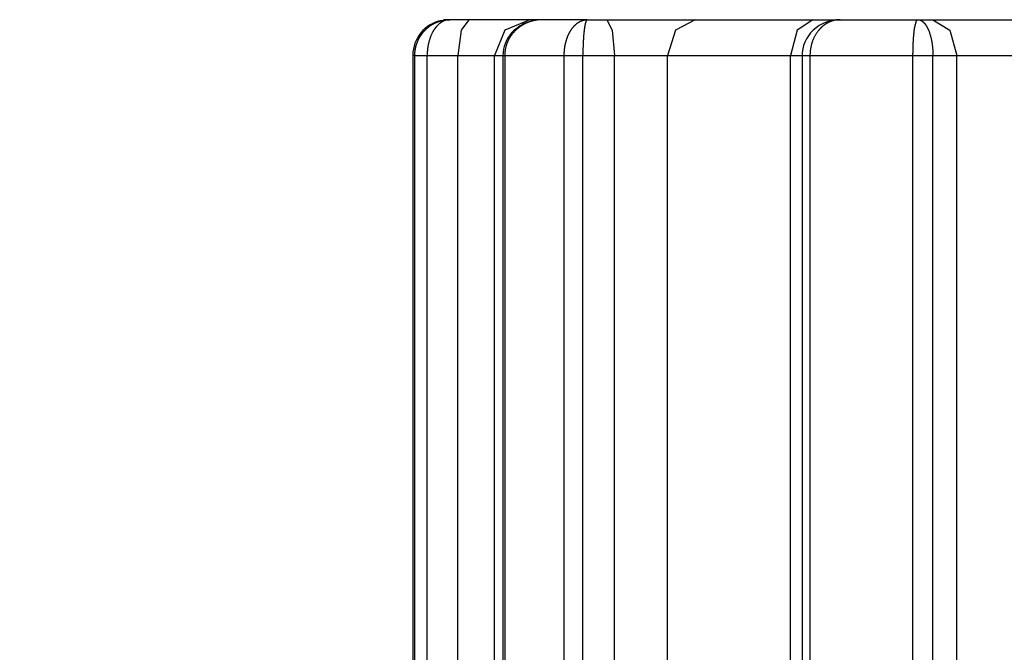
# Model space of a CAD drawing. Units: millimetres. Extents: x -331 to -195, y 257 to 371.
# Drawn here: x -285 to -283, y 345 to 346 of the extents above; entities that cross this region are included whole.
import ezdxf

# ---------------------------------------------------------------- set-up
doc = ezdxf.new("R2010")
doc.units = ezdxf.units.MM
doc.layers.add('GAIKEI', color=7, linetype='Continuous')
doc.layers.add('SUNPO', color=3, linetype='Continuous')
doc.styles.get("Standard").update_dxf_attribs({"font": 'monotxt.shx', "bigfont": 'bigfont.shx'})
doc.dimstyles.get("Standard").update_dxf_attribs({"dimscale": 0, "dimtxt": 2.5, "dimasz": 2.5, "dimexe": 1.25, "dimexo": 0.625, "dimtad": 1, "dimdec": 8, "dimtxsty": 'Standard', "dimblk": 'OPEN30', "dimcen": 2.5, "dimadec": 8, "dimazin": 2, "dimtfac": 1, "dimtdec": 8, "dimtmove": 0, "dimatfit": 3, "dimldrblk": 'OPEN30', "dimfxl": 1, "dimfrac": 2, "dimarcsym": 0})

# ---------------------------------------------------------------- blocks, each defined once
blk = doc.blocks.new('_Open30')
at = {"color": 0, "linetype": 'ByBlock', "lineweight": -2}
for p, q in [((-1, 0.26795), (0, 0)), ((0, 0), (-1, -0.26795)), ((0, 0), (-1, 0))]:
    blk.add_line(p, q, dxfattribs=at)
blk = doc.blocks.new('*D3')
at = {"layer": 'Defpoints', "color": 0, "ltscale": 0.3}
for p in [(-289.9417, 349.5712), (-281.9947, 332.8088), (-269.0942, 332.8088)]:
    blk.add_point(p, dxfattribs=at)
at = {"layer": 'SUNPO', "color": 0, "lineweight": -2, "ltscale": 0.3}
for p, q in [((-289.3167, 349.5712), (-267.8442, 349.5712)), ((-269.0942, 347.0712), (-269.0942, 335.3088)), ((-281.3697, 332.8088), (-267.8442, 332.8088))]:
    blk.add_line(p, q, dxfattribs=at)
at = {"layer": 'SUNPO', "color": 0, "lineweight": -2, "ltscale": 0.3, "xscale": 2.5, "yscale": 2.5, "zscale": 2.5}
for p, rotation in [((-269.0942, 349.5712), 90), ((-269.0942, 332.8088), 270)]:
    blk.add_blockref('_Open30', p, dxfattribs=dict(at, rotation=rotation))
at = {"layer": 'SUNPO', "color": 0, "ltscale": 0.3, "insert": (-270.9692, 341.19), "char_height": 2.5, "attachment_point": 5, "rotation": 90}
blk.add_mtext('335.5', dxfattribs=at)

msp = doc.modelspace()

# ---------------------------------------------------------------- linework, layer by layer
at = {"layer": 'GAIKEI', "color": 1}
for points in [[(-284.25136231, 345.61042926, 0.3576131471), (-284.29157904, 345.56138699)], [(-284.24156979, 345.61139624, 0.0389032515), (-284.24932283, 345.61079269)]]:
    msp.add_lwpolyline(points, format="xyb", dxfattribs=at)
for points in [[(-284.28616053, 345.57768129), (-284.2859947, 345.57816478), (-284.28585687, 345.5785562), (-284.28571473, 345.57894816), (-284.28557044, 345.57933958), (-284.28542184, 345.57973154), (-284.28527108, 345.58011973), (-284.28511602, 345.58050792), (-284.28495665, 345.58089611), (-284.28479513, 345.58128376), (-284.28463146, 345.58166872), (-284.28446347, 345.58205314), (-284.28429118, 345.58243756), (-284.28411674, 345.58281875), (-284.28393799, 345.58319994), (-284.28375709, 345.58358114), (-284.28356972, 345.58395856), (-284.28338236, 345.58433598), (-284.28318853, 345.58471394), (-284.2829947, 345.58508759), (-284.28279657, 345.58546179), (-284.28259628, 345.58583598), (-284.28238738, 345.5862064), (-284.28218279, 345.58657682), (-284.28196743, 345.58694725), (-284.28175422, 345.58731067), (-284.28153886, 345.58767786), (-284.28131488, 345.58804129), (-284.28108875, 345.58840471), (-284.28086046, 345.58876436), (-284.28063003, 345.58912456), (-284.28039744, 345.58948044), (-284.28015838, 345.58983687), (-284.27991933, 345.59019006), (-284.27967167, 345.59054272), (-284.279424, 345.59089214), (-284.27917418, 345.59124157), (-284.27892005, 345.59158722), (-284.27866162, 345.59193288), (-284.27840103, 345.59227531), (-284.27814044, 345.59261773), (-284.27787124, 345.59295639), (-284.27759988, 345.59329505), (-284.27732853, 345.5936267), (-284.27705071, 345.59396213), (-284.27677074, 345.59429002), (-284.27648861, 345.59461791), (-284.27620218, 345.59494634), (-284.2759136, 345.59527099), (-284.27562501, 345.59559188), (-284.27532781, 345.59590954), (-284.27502846, 345.5962272), (-284.2746968, 345.59657663), (-284.27436083, 345.59692228), (-284.2740141, 345.59726794), (-284.27366521, 345.59761037), (-284.27330556, 345.59795602), (-284.2729459, 345.59829845), (-284.27257979, 345.59864087), (-284.27220506, 345.59897953), (-284.27182387, 345.59931819), (-284.27143837, 345.59965308), (-284.27104426, 345.5999885), (-284.27064584, 345.60032016), (-284.2702388, 345.60065182), (-284.26982961, 345.60098025), (-284.26940966, 345.60130813), (-284.26898755, 345.60162902), (-284.26855682, 345.60195368), (-284.26811964, 345.60227134), (-284.26767384, 345.602589), (-284.26722589, 345.60289966), (-284.26677147, 345.60320978), (-284.26630844, 345.60351344), (-284.2658368, 345.60382033), (-284.265363, 345.604117), (-284.26488059, 345.60441312), (-284.26439387, 345.60470601), (-284.26389854, 345.60499567), (-284.2633989, 345.6052778), (-284.26289064, 345.60555669), (-284.26237808, 345.60583182), (-284.26185691, 345.60610317), (-284.26132927, 345.60636807), (-284.26079302, 345.6066292), (-284.26025676, 345.60688332), (-284.25970974, 345.60713368), (-284.25916057, 345.60738081), (-284.25859848, 345.6076204), (-284.25803423, 345.60785353), (-284.25746352, 345.60808289), (-284.2568885, 345.60830148), (-284.25630272, 345.60852061), (-284.25571693, 345.60872844), (-284.25511607, 345.6089298), (-284.25451736, 345.6091274), (-284.25391004, 345.60931799), (-284.25329841, 345.60949782), (-284.25267386, 345.60967442), (-284.25205362, 345.60984025), (-284.25142261, 345.60999908), (-284.25078729, 345.61015037), (-284.25014551, 345.6102952), (-284.24949942, 345.61043303), (-284.24884688, 345.61056009), (-284.24819002, 345.61067962), (-284.24752671, 345.61079269), (-284.24685908, 345.61089498), (-284.24618285, 345.61098705), (-284.24550876, 345.61107158), (-284.24482391, 345.61114588), (-284.24414337, 345.61121264), (-284.24344775, 345.61126541), (-284.24275213, 345.61131171), (-284.24205435, 345.61135047), (-284.24135227, 345.61137524), (-284.24064373, 345.61138924), (-284.23993304, 345.61139624)], [(-284.24588995, 345.61051379), (-284.24619361, 345.61041849), (-284.24640467, 345.61035173), (-284.24661357, 345.6102812), (-284.24682032, 345.61021067), (-284.24703353, 345.61013637), (-284.24723812, 345.61005884), (-284.24744271, 345.60998131), (-284.24764731, 345.60990001), (-284.2478519, 345.60981871), (-284.24805219, 345.60973418), (-284.24825678, 345.60964965), (-284.24845492, 345.60956135), (-284.2486552, 345.60947305), (-284.24885334, 345.60938152), (-284.24905147, 345.60928946), (-284.2492496, 345.60919416), (-284.24944343, 345.60909886), (-284.24963941, 345.60900033), (-284.24983108, 345.60890127), (-284.25002491, 345.60879897), (-284.25021443, 345.60869667), (-284.2504061, 345.60859115), (-284.25059562, 345.60848508), (-284.25078298, 345.60837578), (-284.25097035, 345.60826649), (-284.25115771, 345.60815719), (-284.25134508, 345.60804413), (-284.25152814, 345.60793106), (-284.25171119, 345.60781476), (-284.25189425, 345.60769847), (-284.25207516, 345.6075784), (-284.25225391, 345.60745834), (-284.25243481, 345.60733828), (-284.25261571, 345.60721498), (-284.25279231, 345.60709115), (-284.25296675, 345.60696785), (-284.2531412, 345.60684079), (-284.2533178, 345.60671373), (-284.25349008, 345.60658343), (-284.25366237, 345.6064526), (-284.25383251, 345.60632231), (-284.25400049, 345.60618824), (-284.25417063, 345.60605418), (-284.25433646, 345.60592012), (-284.25450659, 345.60578228), (-284.25467242, 345.60564445), (-284.25483825, 345.60550716), (-284.25499977, 345.60536933), (-284.25516345, 345.60522827), (-284.25532497, 345.6050872), (-284.25548649, 345.60494237), (-284.25564586, 345.60479808), (-284.25580523, 345.60465325), (-284.25596029, 345.60450842), (-284.25611966, 345.60436412), (-284.25627472, 345.60421552), (-284.25642547, 345.60406746), (-284.25658053, 345.6039194), (-284.25673344, 345.60376757), (-284.25688419, 345.60361574), (-284.25703279, 345.60346391), (-284.25718355, 345.60331262), (-284.25733215, 345.60316079), (-284.25747644, 345.60300519), (-284.25762504, 345.60285013), (-284.25776933, 345.60269507), (-284.25791147, 345.60253624), (-284.25805576, 345.60238064), (-284.2581979, 345.60222181), (-284.25833789, 345.60206352), (-284.25848003, 345.60190469), (-284.25861786, 345.60174586), (-284.25875784, 345.60158703), (-284.25889137, 345.60142443), (-284.25902705, 345.60126237), (-284.25916057, 345.60110354), (-284.2592941, 345.60093771), (-284.25942762, 345.60077565), (-284.25955899, 345.60061305), (-284.25969036, 345.60044722), (-284.25981958, 345.60028516), (-284.25995095, 345.60011934), (-284.26007801, 345.59995351), (-284.26020508, 345.59978768), (-284.26032783, 345.59962131), (-284.26045059, 345.59945548), (-284.2605755, 345.59928642), (-284.26069826, 345.59912059), (-284.26081886, 345.598951), (-284.26093946, 345.59878517), (-284.26105791, 345.59861611), (-284.26117851, 345.59844651), (-284.26129481, 345.59827745), (-284.26141111, 345.59811162), (-284.2615274, 345.59793826), (-284.26164154, 345.5977692), (-284.26175353, 345.5975996), (-284.26186552, 345.59743054), (-284.26197536, 345.59726094), (-284.2620895, 345.59708811), (-284.26219718, 345.59691852), (-284.26230701, 345.59674946), (-284.26241254, 345.59657663), (-284.26252022, 345.59640703), (-284.26262575, 345.5962342), (-284.26299186, 345.59562742), (-284.26335152, 345.5950061), (-284.26370471, 345.59438155), (-284.26405145, 345.59374677), (-284.26438526, 345.59310445), (-284.26471476, 345.59245513), (-284.26503565, 345.59179882), (-284.26535008, 345.5911355), (-284.26565589, 345.59046519), (-284.26595525, 345.58978787), (-284.26624599, 345.58910302), (-284.26653027, 345.58841171), (-284.26680593, 345.58771663), (-284.26707513, 345.58701401), (-284.26733141, 345.5863087), (-284.26758339, 345.58559585), (-284.2678289, 345.58487977), (-284.2680658, 345.58415615), (-284.26829193, 345.5834293), (-284.26851375, 345.58269869), (-284.26872911, 345.58196484), (-284.26893371, 345.581224), (-284.26913184, 345.58048315), (-284.26932136, 345.57973854), (-284.26950226, 345.57899069), (-284.26967455, 345.57823531), (-284.26984038, 345.57748369), (-284.26999975, 345.57672508), (-284.2701505, 345.57596647), (-284.27029264, 345.57520462), (-284.27042617, 345.57444224), (-284.27055323, 345.57367663), (-284.27067383, 345.57291102), (-284.27078582, 345.57214163), (-284.2708892, 345.57137602), (-284.27098396, 345.57060341), (-284.27107225, 345.5698378), (-284.27115409, 345.56906465), (-284.27122516, 345.5682958), (-284.27129192, 345.56752265), (-284.27134792, 345.56675381), (-284.27139745, 345.56598443), (-284.27143837, 345.56521505), (-284.27147498, 345.56444621), (-284.27149867, 345.56368059), (-284.27152021, 345.56291121), (-284.27152667, 345.56214883), (-284.27153528, 345.56138322)], [(-284.2456186, 345.61053156), (-284.24923022, 345.6101186), (-284.25279231, 345.60942352), (-284.25571693, 345.60864391), (-284.25854679, 345.6075854), (-284.25879015, 345.60747234), (-284.25903566, 345.60735981)], [(-284.23993304, 345.61139624), (-284.24016563, 345.61139247), (-284.24040253, 345.61139247), (-284.24063512, 345.61138547), (-284.24086771, 345.61137524), (-284.24110245, 345.61136447), (-284.24133074, 345.61135047), (-284.24155902, 345.61133271), (-284.24179376, 345.61131171), (-284.24201774, 345.61129017), (-284.24224818, 345.61126541), (-284.24247431, 345.61123741), (-284.24270259, 345.61120941), (-284.24292657, 345.61117765), (-284.24337452, 345.61110658), (-284.24359635, 345.61106458), (-284.24381817, 345.61102582), (-284.24403999, 345.61098005), (-284.24425966, 345.61093375), (-284.24447718, 345.61088475), (-284.24469685, 345.61083522), (-284.24491221, 345.61078246), (-284.24513188, 345.61072592), (-284.24534509, 345.61066939), (-284.2455583, 345.61060909), (-284.24576935, 345.61054933), (-284.24588995, 345.61051379)], [(-284.04793334, 345.61139624), (-284.24156979, 345.61139624)], [(-284.21337026, 345.61139624), (-284.22420944, 345.59674946), (-284.2287019, 345.56138699)], [(-284.12818591, 345.61139624), (-284.16312196, 345.59674946), (-284.17759214, 345.56138699)], [(-284.12128355, 345.6102742), (-284.12364822, 345.60990001), (-284.12598706, 345.60940252), (-284.12902582, 345.60855938), (-284.1320172, 345.60752564), (-284.13453694, 345.6065129), (-284.13701145, 345.6053801), (-284.13901862, 345.60434959), (-284.14098703, 345.60323455), (-284.14250534, 345.60229988), (-284.14399349, 345.60131513), (-284.14505307, 345.60057052), (-284.14609327, 345.59979791), (-284.14673936, 345.59930042), (-284.14737683, 345.59879217), (-284.14922248, 345.59722918), (-284.1509863, 345.59558865), (-284.15233447, 345.59422272), (-284.15363095, 345.59281156), (-284.15518156, 345.59096267), (-284.15664602, 345.58903949), (-284.15829785, 345.58660159), (-284.15980538, 345.58407162), (-284.16138614, 345.58096287), (-284.16274508, 345.57774482), (-284.16401787, 345.57389899), (-284.16495038, 345.56996809), (-284.16558355, 345.56543741), (-284.16576445, 345.5608432)], [(-284.12130508, 345.61037273), (-284.12156998, 345.61031997), (-284.12196194, 345.61024244), (-284.1223539, 345.61015791), (-284.12274155, 345.61007284), (-284.12312705, 345.60998454), (-284.12351039, 345.60989301), (-284.12389589, 345.60980148), (-284.12427708, 345.60970618), (-284.12465397, 345.60960712), (-284.12503085, 345.60950859), (-284.12540558, 345.60940629), (-284.125776, 345.60930023), (-284.12614643, 345.60919093), (-284.12651685, 345.60908486), (-284.12688296, 345.60897234), (-284.12724693, 345.60885927), (-284.12761089, 345.60874298), (-284.12797054, 345.60862291), (-284.12832804, 345.60850285), (-284.12868339, 345.60837955), (-284.12904089, 345.60825572), (-284.12938978, 345.60812866), (-284.12973867, 345.60800159), (-284.13008755, 345.6078713), (-284.13043429, 345.60774046), (-284.13077671, 345.6076064), (-284.13111914, 345.60746911), (-284.13145726, 345.60733128), (-284.13179322, 345.60719021), (-284.13212703, 345.60704915), (-284.13245869, 345.60690809), (-284.13279035, 345.60676326), (-284.13311985, 345.6066152), (-284.1334429, 345.6064666), (-284.13376809, 345.60631854), (-284.13408898, 345.60616671), (-284.13440987, 345.60601541), (-284.13472861, 345.60585981), (-284.13504088, 345.60570475), (-284.13535316, 345.60554592), (-284.13566543, 345.60538709), (-284.1359734, 345.60522827), (-284.13628137, 345.60506621), (-284.13658288, 345.60490361), (-284.13688438, 345.60473778), (-284.13718374, 345.60457572), (-284.13748094, 345.60440612), (-284.13777598, 345.60424029), (-284.13806888, 345.60407123), (-284.13835962, 345.60390163), (-284.1386482, 345.60372881), (-284.13893463, 345.60355598), (-284.13921676, 345.60338315), (-284.13949888, 345.60320655), (-284.13978101, 345.60302996), (-284.14005667, 345.6028539), (-284.14033018, 345.6026773), (-284.14060369, 345.60249747), (-284.14087505, 345.60231711), (-284.14114209, 345.60213728), (-284.1414113, 345.60195368), (-284.14167189, 345.60177386), (-284.14193678, 345.60158703), (-284.14219522, 345.60140343), (-284.1424515, 345.60121984), (-284.14270562, 345.60103301), (-284.14295975, 345.60084618), (-284.14320957, 345.60065882), (-284.14346155, 345.60047199), (-284.14370706, 345.60028516), (-284.14395042, 345.60009457), (-284.14419378, 345.59990397), (-284.14443498, 345.59971338), (-284.14467188, 345.59952278), (-284.14490663, 345.59933219), (-284.14514137, 345.59913836), (-284.14537396, 345.59894777), (-284.14560225, 345.5987534), (-284.14582838, 345.59855958), (-284.14605451, 345.59836521), (-284.14627633, 345.59817138), (-284.146496, 345.59797756), (-284.14671782, 345.59777996), (-284.14693318, 345.5975856), (-284.14714855, 345.597388), (-284.1473596, 345.59719418), (-284.14757066, 345.59699658), (-284.14777956, 345.59679899), (-284.14798415, 345.59660462), (-284.14818875, 345.59640703), (-284.14839334, 345.59620944), (-284.14900066, 345.59559888), (-284.14960152, 345.5949781), (-284.15018515, 345.59435355), (-284.15076232, 345.59371823), (-284.15132226, 345.59307645), (-284.15187359, 345.59242337), (-284.15240554, 345.59176705), (-284.15293102, 345.59110051), (-284.15344358, 345.59042965), (-284.15394107, 345.58975234), (-284.15442779, 345.58906803), (-284.15489943, 345.58837994), (-284.15535815, 345.58768486), (-284.15580611, 345.58697901), (-284.15623683, 345.58627316), (-284.15666109, 345.58556031), (-284.15706597, 345.58484423), (-284.15746224, 345.58412116), (-284.15784343, 345.58339754), (-284.15821385, 345.58266692), (-284.15856705, 345.58193308), (-284.15890947, 345.58119223), (-284.15923683, 345.58045138), (-284.15955125, 345.57970677), (-284.15985491, 345.57895892), (-284.1601435, 345.57820731), (-284.16041916, 345.5774557), (-284.16067975, 345.57669708), (-284.16092957, 345.57593847), (-284.16116647, 345.57517609), (-284.16138829, 345.57441747), (-284.1616015, 345.57365186), (-284.16179748, 345.57288948), (-284.16198269, 345.57212064), (-284.16215498, 345.57135502), (-284.16231004, 345.57058564), (-284.16245434, 345.56982003), (-284.16258786, 345.56904742), (-284.16270846, 345.56828127), (-284.16281399, 345.56751242), (-284.1629066, 345.56674304), (-284.16298843, 345.56597366), (-284.16305735, 345.56520805), (-284.16311119, 345.56443921), (-284.16315642, 345.56367682), (-284.16318441, 345.56291121), (-284.1632038, 345.56214883), (-284.16321026, 345.56138699)], [(-284.1107588, 345.61139624), (-284.11119383, 345.61139247), (-284.11163101, 345.61138924), (-284.11206389, 345.61138224), (-284.11249031, 345.6113677), (-284.11292103, 345.6113537), (-284.11335176, 345.61133594), (-284.11377602, 345.61131494), (-284.11420244, 345.61128694), (-284.1146267, 345.61126218), (-284.11504881, 345.61123041), (-284.11546877, 345.61119487), (-284.11588657, 345.61115611), (-284.11630653, 345.61111734), (-284.11672218, 345.61107158), (-284.11713567, 345.61102582), (-284.11754486, 345.61097628), (-284.1179562, 345.61092352), (-284.11836539, 345.61086699), (-284.11877242, 345.61081045), (-284.11917731, 345.61074692), (-284.11958003, 345.61068339), (-284.11998276, 345.61061609), (-284.12038118, 345.61054556), (-284.1207796, 345.61047503), (-284.12130508, 345.61037273)], [(-284.0801666, 345.56138699), (-284.08016229, 345.56178541), (-284.08016014, 345.56218436), (-284.08015583, 345.56258278), (-284.08014937, 345.56298174), (-284.08014291, 345.56338016), (-284.08012783, 345.56377912), (-284.08011707, 345.56418131), (-284.08009984, 345.56458027), (-284.08008261, 345.56498246), (-284.08006538, 345.56538088), (-284.08004384, 345.56578307), (-284.08002231, 345.56618579), (-284.07999431, 345.56658798), (-284.07996631, 345.56699017), (-284.07993832, 345.56738859), (-284.07990601, 345.56779078), (-284.0798694, 345.56819351), (-284.07983494, 345.5685957), (-284.07979618, 345.56899788), (-284.07975741, 345.56940007), (-284.07971434, 345.56980226), (-284.07966911, 345.57020122), (-284.07962389, 345.57060341), (-284.07957435, 345.5710056), (-284.07952482, 345.57140779), (-284.07947098, 345.57180621), (-284.07941499, 345.57220894), (-284.07935899, 345.57260736), (-284.07929869, 345.57300954), (-284.07923839, 345.5734085), (-284.07917163, 345.57380692), (-284.07910917, 345.57420588), (-284.0790381, 345.5746043), (-284.07896703, 345.57500326), (-284.07889381, 345.57540222), (-284.07881843, 345.57579741), (-284.07874521, 345.5761926), (-284.07866337, 345.57659102), (-284.07858153, 345.57698621), (-284.07849754, 345.57737817), (-284.07841355, 345.57777336), (-284.07832525, 345.57816855), (-284.07823265, 345.57855997), (-284.07814219, 345.57895139), (-284.07804528, 345.57934335), (-284.07795052, 345.57973154), (-284.0778493, 345.58012296), (-284.07775024, 345.58051115), (-284.07764471, 345.58089934), (-284.07753703, 345.58128376), (-284.07742935, 345.58167195), (-284.07731951, 345.58205314), (-284.07720537, 345.58243756), (-284.07709338, 345.58282252), (-284.07697709, 345.58320371), (-284.07685648, 345.58358114), (-284.07673803, 345.58396233), (-284.07661097, 345.58433975), (-284.07648606, 345.58471717), (-284.07635684, 345.58509136), (-284.07622547, 345.58546502), (-284.0760941, 345.58583921), (-284.07596058, 345.58620963), (-284.07582274, 345.58657682), (-284.07568276, 345.58694725), (-284.07554493, 345.58731444), (-284.07539633, 345.58767786), (-284.07525203, 345.58804452), (-284.07510343, 345.58840471), (-284.07495483, 345.58876813), (-284.07480408, 345.58912456), (-284.07464902, 345.58948421), (-284.07449396, 345.58983687), (-284.07433459, 345.59019329), (-284.07417092, 345.59054649), (-284.07400939, 345.59089537), (-284.07384357, 345.5912448), (-284.07367774, 345.59159045), (-284.0735076, 345.59193665), (-284.07333531, 345.59227854), (-284.07316302, 345.59261773), (-284.07298642, 345.59295639), (-284.07280983, 345.59329505), (-284.07263323, 345.59362993), (-284.07245017, 345.59396213), (-284.07226711, 345.59429002), (-284.07207975, 345.59462168), (-284.07189238, 345.59494634), (-284.07170287, 345.59527099), (-284.07150689, 345.59559188), (-284.07131306, 345.59591331), (-284.07111923, 345.5962272), (-284.07089741, 345.59657663), (-284.07067774, 345.59692228), (-284.07044946, 345.59726794), (-284.07021902, 345.5976136), (-284.06998643, 345.59795979), (-284.06974738, 345.59830168), (-284.06950617, 345.5986441), (-284.06926066, 345.59898276), (-284.06900868, 345.59932142), (-284.06875456, 345.59965685), (-284.06849828, 345.59999227), (-284.06823338, 345.60032393), (-284.06796849, 345.60065882), (-284.06769713, 345.60098348), (-284.06742147, 345.6013119), (-284.06714365, 345.60163656), (-284.06685722, 345.60195745), (-284.06657078, 345.60227511), (-284.06627789, 345.60259277), (-284.06598285, 345.60290289), (-284.06568134, 345.60321355), (-284.06537552, 345.60352044), (-284.06506756, 345.6038241), (-284.06475528, 345.604124), (-284.06443655, 345.60442012), (-284.06411566, 345.60470978), (-284.06378831, 345.6049989), (-284.06345665, 345.60528103), (-284.06312068, 345.60556369), (-284.06278256, 345.60583505), (-284.06243583, 345.60610694), (-284.06209125, 345.60637184), (-284.06173806, 345.60663243), (-284.06138056, 345.60689032), (-284.06101659, 345.60714068), (-284.06065479, 345.60738404), (-284.06028436, 345.60762417), (-284.05990963, 345.6078573), (-284.05953275, 345.60808666), (-284.05915156, 345.60830848), (-284.05876391, 345.60852384), (-284.0583741, 345.60873221), (-284.05797999, 345.60893303), (-284.05758157, 345.60913063), (-284.05717884, 345.60931799), (-284.05677181, 345.60950159), (-284.05604173, 345.60980471)], [(-284.05604173, 345.60980471), (-284.05595128, 345.60984348), (-284.05553132, 345.61000231), (-284.05511136, 345.61015414), (-284.05468495, 345.61029897), (-284.05425637, 345.61043303), (-284.0538235, 345.61056332), (-284.05338847, 345.61067962), (-284.05295128, 345.61079269), (-284.05250979, 345.61089498), (-284.05206614, 345.61098705), (-284.05161388, 345.61107158), (-284.05116593, 345.61114588), (-284.05071151, 345.61121264), (-284.05025279, 345.61126917), (-284.04979407, 345.61131171), (-284.04933104, 345.61135047), (-284.04886801, 345.61137524), (-284.04840068, 345.61138924), (-284.04793334, 345.61139624)], [(-284.04893262, 345.61052456), (-284.05247533, 345.61007284), (-284.05601804, 345.60962112)], [(-284.04912645, 345.61053156), (-284.04919752, 345.61041526), (-284.04924059, 345.61034796), (-284.04928151, 345.61027743), (-284.04932458, 345.6102069), (-284.04936335, 345.61013314), (-284.04940211, 345.61005507), (-284.04944518, 345.60997754), (-284.04948395, 345.60989678), (-284.04952271, 345.60981548), (-284.04956363, 345.60973095), (-284.0496024, 345.60964588), (-284.04964116, 345.60955758), (-284.04967993, 345.60946982), (-284.04971869, 345.60937776), (-284.04975746, 345.60928623), (-284.04979622, 345.60919093), (-284.04983284, 345.60909186), (-284.0498716, 345.60899656), (-284.04990606, 345.60889427), (-284.04994482, 345.60879574), (-284.04998359, 345.60868967), (-284.0500202, 345.60858738), (-284.05005897, 345.60847808), (-284.05009342, 345.60837201), (-284.05012788, 345.60826272), (-284.05016449, 345.60815019), (-284.05020326, 345.60803713), (-284.05023772, 345.60792406), (-284.05027433, 345.60780777), (-284.05030879, 345.60769147), (-284.05034324, 345.60757141), (-284.05037555, 345.60745457), (-284.05041001, 345.60733128), (-284.05044662, 345.60720798), (-284.05048108, 345.60708415), (-284.05051769, 345.60696085), (-284.05054784, 345.60683379), (-284.05058014, 345.60670673), (-284.0506146, 345.60657643), (-284.05065121, 345.6064456), (-284.05068352, 345.60631531), (-284.05071797, 345.60618124), (-284.05075028, 345.60604718), (-284.05078043, 345.60591312), (-284.05081273, 345.60577529), (-284.05084504, 345.60563745), (-284.05087734, 345.60550016), (-284.05090749, 345.6053591), (-284.0509398, 345.6052175), (-284.0509721, 345.60507643), (-284.05100441, 345.60493537), (-284.05103456, 345.60479108), (-284.05106686, 345.60464625), (-284.05109486, 345.60450142), (-284.05112716, 345.60435336), (-284.05115516, 345.60420853), (-284.05118746, 345.60405669), (-284.05121546, 345.60390863), (-284.05124777, 345.60376057), (-284.05127576, 345.60360874), (-284.05130807, 345.60345691), (-284.05133606, 345.60330508), (-284.05136406, 345.60315002), (-284.05139206, 345.60299819), (-284.05142005, 345.60284313), (-284.05145236, 345.60268807), (-284.05148036, 345.60252924), (-284.05150405, 345.60237364), (-284.05153635, 345.60221481), (-284.05156219, 345.60205598), (-284.05159019, 345.60189769), (-284.05161819, 345.60173886), (-284.05164619, 345.60158003), (-284.05166988, 345.60141743), (-284.05169787, 345.60125537), (-284.05172372, 345.60109277), (-284.05175171, 345.60093071), (-284.05177756, 345.60076811), (-284.05180125, 345.60060605), (-284.05182924, 345.60044346), (-284.05185509, 345.60027763), (-284.05187878, 345.6001118), (-284.05190247, 345.59994597), (-284.05192831, 345.59978391), (-284.051952, 345.59961431), (-284.05197784, 345.59944848), (-284.05200153, 345.59928265), (-284.05202738, 345.59911682), (-284.05204891, 345.59894777), (-284.05207691, 345.59878194), (-284.05209845, 345.59861234), (-284.05211783, 345.59844328), (-284.05214367, 345.59827368), (-284.05216736, 345.59810785), (-284.0521889, 345.59793826), (-284.05221043, 345.5977692), (-284.05223628, 345.59759637), (-284.05225566, 345.59742677), (-284.0522772, 345.59725771), (-284.05229873, 345.59708811), (-284.05232027, 345.59691852), (-284.05234181, 345.59674946), (-284.05236119, 345.59657663), (-284.05238272, 345.59640703), (-284.05240426, 345.5962342), (-284.05247533, 345.59562742), (-284.0525464, 345.5950061), (-284.05261316, 345.59438155), (-284.05267992, 345.59374677), (-284.05274238, 345.59310445), (-284.05280699, 345.59245513), (-284.05286729, 345.59179882), (-284.05292759, 345.59113227), (-284.05298358, 345.59046519), (-284.05304389, 345.5897841), (-284.05309988, 345.58910302), (-284.05315157, 345.58841171), (-284.0532011, 345.58771663), (-284.05325494, 345.58701401), (-284.05330447, 345.5863087), (-284.05335401, 345.58559585), (-284.05339923, 345.58487977), (-284.05344231, 345.58415615), (-284.05348753, 345.5834293), (-284.0535306, 345.58269869), (-284.05356937, 345.58196484), (-284.05361029, 345.581224), (-284.0536469, 345.58048315), (-284.05368567, 345.57973477), (-284.05372012, 345.57898692), (-284.05375243, 345.57823531), (-284.05378473, 345.57748046), (-284.05381704, 345.57672508), (-284.05384719, 345.57596647), (-284.05387303, 345.57520462), (-284.05390103, 345.57444224), (-284.05392472, 345.57367663), (-284.05395056, 345.57291102), (-284.0539721, 345.57214163), (-284.05399148, 345.57137602), (-284.05401302, 345.57060341), (-284.05403024, 345.56983403), (-284.05404532, 345.56906465), (-284.05406255, 345.5682958), (-284.05407332, 345.56752265), (-284.05408839, 345.56675381), (-284.05409916, 345.56598443), (-284.05410562, 345.56521505), (-284.05411208, 345.56444621), (-284.05411639, 345.56368059), (-284.05412285, 345.56291121), (-284.05412285, 345.56214883), (-284.05412716, 345.56138322)], [(-284.04793334, 345.61139624), (-284.04798072, 345.61139247), (-284.04803025, 345.61139247), (-284.04807763, 345.61138547), (-284.04812717, 345.61137524), (-284.04817455, 345.61136447), (-284.04822408, 345.6113467), (-284.04826931, 345.61133271), (-284.04831884, 345.61131171), (-284.04836407, 345.61129017), (-284.04840929, 345.61126541), (-284.04845667, 345.61123741), (-284.0485062, 345.61120941), (-284.04855143, 345.61117388), (-284.0485945, 345.61114211), (-284.04863973, 345.61110335), (-284.04868496, 345.61106458), (-284.04872803, 345.61102205), (-284.04877325, 345.61098005), (-284.04881633, 345.61093375), (-284.0488594, 345.61088475), (-284.04890462, 345.61083522), (-284.0489477, 345.61078246), (-284.04898862, 345.61072592), (-284.04903169, 345.61066939), (-284.04907261, 345.61060909), (-284.04911568, 345.61054556), (-284.04912645, 345.61053156)], [(-284.04793119, 345.61139624), (-281.84108258, 345.61139624)], [(-284.02065772, 345.61139624), (-284.01321696, 345.59674946), (-284.01013297, 345.56138699)], [(-283.89709797, 345.61139624), (-283.92460188, 345.59674946), (-283.93599669, 345.56138699)], [(-283.73281109, 345.61139624), (-283.75503646, 345.59674946), (-283.76423889, 345.56138699)], [(-283.7005886, 345.61070439), (-283.70241702, 345.61064785), (-283.70423037, 345.61049279), (-283.70948736, 345.60946982), (-283.71460867, 345.60779), (-283.71948663, 345.60569399), (-283.72414491, 345.60316402), (-283.72846723, 345.60021086), (-283.73247297, 345.59682322), (-283.73605659, 345.59310445), (-283.73924826, 345.58903949), (-283.74195967, 345.58472417), (-283.74421236, 345.58014449), (-283.74594387, 345.57544098), (-283.74717144, 345.57058887), (-283.74786706, 345.56576907), (-283.74806519, 345.56085773)], [(-283.7006209, 345.61094828), (-283.70113346, 345.61085999), (-283.70145651, 345.61080345), (-283.7017817, 345.61073992), (-283.7021069, 345.61067639), (-283.70242348, 345.61060909), (-283.70274437, 345.61053856), (-283.70306311, 345.6104648), (-283.70337754, 345.6103905), (-283.70369412, 345.6103092), (-283.70400855, 345.61023167), (-283.70431867, 345.61014714), (-283.70462879, 345.61005884), (-283.70493676, 345.60997054), (-283.70524688, 345.60987901), (-283.70555054, 345.60978694), (-283.7058542, 345.60969165), (-283.70615786, 345.60959312), (-283.70645722, 345.60949082), (-283.70675657, 345.60938852), (-283.70705377, 345.60928246), (-283.70734882, 345.60917316), (-283.70764171, 345.60906387), (-283.7079346, 345.6089508), (-283.70822534, 345.60883774), (-283.70851823, 345.60872144), (-283.70880251, 345.60860138), (-283.70908894, 345.60848185), (-283.70937107, 345.60835802), (-283.70965319, 345.60823472), (-283.70993532, 345.60810766), (-283.71021529, 345.60797682), (-283.7104931, 345.60784653), (-283.71076877, 345.6077157), (-283.71104443, 345.60758164), (-283.71131579, 345.60744434), (-283.71158284, 345.60730651), (-283.71185635, 345.60716545), (-283.71211909, 345.60702439), (-283.71238398, 345.60687955), (-283.71264888, 345.60673526), (-283.71290947, 345.60658666), (-283.71317221, 345.60644237), (-283.71342849, 345.60629054), (-283.71368692, 345.60613871), (-283.71394105, 345.60598688), (-283.71419518, 345.60583182), (-283.714445, 345.60567622), (-283.71469697, 345.60551793), (-283.71494249, 345.6053591), (-283.71519015, 345.60520027), (-283.71543351, 345.60503767), (-283.71567687, 345.60487561), (-283.71591592, 345.60470978), (-283.71615713, 345.60454395), (-283.71639403, 345.60437812), (-283.71662877, 345.60420853), (-283.71686352, 345.60403947), (-283.71709611, 345.60386987), (-283.71732439, 345.60369704), (-283.71755483, 345.60352744), (-283.71777881, 345.60335138), (-283.71800278, 345.60317856), (-283.71822891, 345.60300196), (-283.71844643, 345.60282536), (-283.71866825, 345.60264553), (-283.71888792, 345.60246894), (-283.71910328, 345.60228911), (-283.71931434, 345.60210928), (-283.7195297, 345.60192569), (-283.71974076, 345.60174586), (-283.71994966, 345.60156226), (-283.72015425, 345.60137867), (-283.72036315, 345.60119507), (-283.72056344, 345.60100824), (-283.72076803, 345.60082142), (-283.72097047, 345.60063782), (-283.72116645, 345.60044722), (-283.72136459, 345.6002604), (-283.72155841, 345.60007303), (-283.72175224, 345.59988244), (-283.72194391, 345.59969238), (-283.72213343, 345.59950502), (-283.72232079, 345.59931119), (-283.72250816, 345.59912059), (-283.72269122, 345.59893), (-283.72287428, 345.59873617), (-283.72305518, 345.59854558), (-283.72323393, 345.59835121), (-283.72341483, 345.59815739), (-283.72358712, 345.59796302), (-283.72376372, 345.5977692), (-283.72393386, 345.59757483), (-283.72410615, 345.59738101), (-283.72427628, 345.59718664), (-283.72444427, 345.59699282), (-283.72460794, 345.59679522), (-283.72477377, 345.59660139), (-283.72493529, 345.5964038), (-283.72509897, 345.5962062), (-283.72558569, 345.59559888), (-283.7260681, 345.5949781), (-283.72653759, 345.59435355), (-283.72699631, 345.59371823), (-283.72744426, 345.59307645), (-283.72788575, 345.59242337), (-283.72831217, 345.59176705), (-283.72873643, 345.59110051), (-283.72914131, 345.59042965), (-283.72954404, 345.58975234), (-283.72993169, 345.58906803), (-283.73030858, 345.58837994), (-283.730679, 345.58768486), (-283.73104081, 345.58697901), (-283.73138539, 345.58627316), (-283.73172351, 345.58556031), (-283.7320487, 345.58484423), (-283.73236744, 345.58412116), (-283.73267325, 345.58339754), (-283.73296615, 345.58266692), (-283.73325258, 345.58193308), (-283.73352824, 345.58119223), (-283.73379314, 345.58045138), (-283.73404727, 345.57970677), (-283.73429062, 345.57895892), (-283.73451891, 345.57820731), (-283.73474073, 345.5774557), (-283.73495394, 345.57669708), (-283.73515423, 345.57593847), (-283.73534375, 345.57517986), (-283.73552465, 345.57441747), (-283.73569479, 345.57365186), (-283.735852, 345.57288948), (-283.7360006, 345.57212064), (-283.73613843, 345.57135502), (-283.7362698, 345.57058564), (-283.73638179, 345.56982003), (-283.73649163, 345.56905065), (-283.73658639, 345.56828127), (-283.73667038, 345.56751242), (-283.73675006, 345.56674304), (-283.73681252, 345.56597366), (-283.73686851, 345.56520805), (-283.73691589, 345.56443921), (-283.73695035, 345.56367682), (-283.73697188, 345.56291121), (-283.73698481, 345.56214883), (-283.73699342, 345.56138699)], [(-283.69503871, 345.61139624), (-283.6953876, 345.61139247), (-283.69573649, 345.61138924), (-283.69608322, 345.61137847), (-283.69643211, 345.6113677), (-283.69677453, 345.6113537), (-283.69711696, 345.61133271), (-283.69746369, 345.61131171), (-283.69780181, 345.61128694), (-283.69813993, 345.61125841), (-283.69847805, 345.61122664), (-283.69881401, 345.61119164), (-283.69914998, 345.61115288), (-283.69948379, 345.61111034), (-283.69981545, 345.61106781), (-283.7001471, 345.61102205), (-283.70047661, 345.61096928), (-283.7006209, 345.61094828)], [(-283.59315302, 345.56138699), (-283.59315086, 345.56178541), (-283.59315086, 345.56297797), (-283.59314656, 345.56337693), (-283.59314225, 345.56377912), (-283.59314225, 345.56417808), (-283.5931401, 345.5645765), (-283.59313579, 345.56497869), (-283.59313148, 345.56537765), (-283.59312933, 345.56577984), (-283.59312502, 345.56617826), (-283.59311856, 345.56658098), (-283.59311425, 345.56698317), (-283.59310779, 345.56738536), (-283.59310348, 345.56778378), (-283.59309702, 345.56818597), (-283.59309056, 345.5685887), (-283.59308195, 345.56899089), (-283.59307549, 345.56938931), (-283.59306472, 345.56979149), (-283.59305826, 345.57019368), (-283.5930518, 345.57059641), (-283.59304103, 345.57099483), (-283.59303026, 345.57139702), (-283.59301949, 345.57179598), (-283.59300872, 345.57219817), (-283.59299365, 345.57259659), (-283.59298503, 345.57299931), (-283.59297427, 345.57339773), (-283.59295919, 345.57379669), (-283.59294627, 345.57419511), (-283.5929355, 345.57459407), (-283.59292043, 345.57499249), (-283.5929032, 345.57538768), (-283.59288812, 345.57578664), (-283.5928752, 345.57618183), (-283.59286012, 345.57657702), (-283.5928429, 345.57697221), (-283.59282567, 345.5773674), (-283.59280844, 345.57776259), (-283.59278906, 345.57815401), (-283.59276967, 345.57854597), (-283.59275029, 345.57893739), (-283.59273306, 345.57932935), (-283.59271152, 345.57972077), (-283.5926943, 345.58010896), (-283.59267061, 345.58049715), (-283.59264907, 345.58088534), (-283.59263184, 345.58126976), (-283.592606, 345.58165795), (-283.59258446, 345.58203914), (-283.59256077, 345.58242356), (-283.59253493, 345.58280852), (-283.59251124, 345.58318918), (-283.59248755, 345.58356714), (-283.5924617, 345.58394779), (-283.59243801, 345.58432575), (-283.59240786, 345.58470317), (-283.59238417, 345.58507736), (-283.59235618, 345.58545102), (-283.59232818, 345.58582521), (-283.59230018, 345.58619563), (-283.59227219, 345.58656282), (-283.59224204, 345.58693325), (-283.59221188, 345.5872999), (-283.59218389, 345.58766709), (-283.59215158, 345.58803052), (-283.59211928, 345.58839017), (-283.59209128, 345.5887536), (-283.59205682, 345.58911379), (-283.59202452, 345.58947021), (-283.59199222, 345.58982664), (-283.59195776, 345.59017929), (-283.59192545, 345.59053195), (-283.59189099, 345.59088137), (-283.59185438, 345.5912308), (-283.59181993, 345.59157646), (-283.59178331, 345.59192265), (-283.59174455, 345.59226454), (-283.59171009, 345.59260696), (-283.59167133, 345.59294562), (-283.59163687, 345.59328105), (-283.5915981, 345.59361594), (-283.59155934, 345.59395136), (-283.59152057, 345.59427925), (-283.59148181, 345.59460768), (-283.59144304, 345.59493557), (-283.59140428, 345.59526023), (-283.5913612, 345.59558165), (-283.59131813, 345.59590254), (-283.59127721, 345.59621643), (-283.59105754, 345.59781873), (-283.59082711, 345.59933919), (-283.59057729, 345.60087041), (-283.59031239, 345.60231011), (-283.5900195, 345.60372881), (-283.58971368, 345.60503767), (-283.58937772, 345.60629377), (-283.58903529, 345.60741581), (-283.58892976, 345.60772324), (-283.58882424, 345.60801236), (-283.58872086, 345.60829448), (-283.58861318, 345.60856261), (-283.5885055, 345.60881674), (-283.58839782, 345.6090601), (-283.58828799, 345.60929323), (-283.58817384, 345.60951182), (-283.58806616, 345.60971641), (-283.58795633, 345.60991078), (-283.58784219, 345.61009437), (-283.5877345, 345.61026343), (-283.58762036, 345.61042226), (-283.58751053, 345.61056709), (-283.58739854, 345.61070116), (-283.58728655, 345.61082122), (-283.58717672, 345.61093052), (-283.58706688, 345.61102905), (-283.58695705, 345.61111734), (-283.58684721, 345.61119164), (-283.58672446, 345.61126218)], [(-283.58672446, 345.61126218), (-283.5866297, 345.61130417), (-283.58652417, 345.6113467), (-283.58641433, 345.61137524), (-283.58630881, 345.61138924), (-283.58620328, 345.61139624)], [(-283.58219108, 345.61051379), (-283.58445885, 345.61068339), (-283.58672446, 345.61085299)], [(-283.5861839, 345.61139624), (-283.58603314, 345.61139247), (-283.58588024, 345.61138924), (-283.58572948, 345.61138224), (-283.58558088, 345.61137524), (-283.58543013, 345.6113607), (-283.58527722, 345.6113467), (-283.58512862, 345.61132894), (-283.58498218, 345.61130794), (-283.58482927, 345.61128694), (-283.58468067, 345.61125841), (-283.58453422, 345.61123041), (-283.58438562, 345.61120187), (-283.58423702, 345.61117011), (-283.58409273, 345.61113511), (-283.58394413, 345.61109635), (-283.58379553, 345.61105758), (-283.58365124, 345.61101182), (-283.58350695, 345.61096928), (-283.58336265, 345.61091975), (-283.58321621, 345.61087022), (-283.58307191, 345.61082122), (-283.58293193, 345.61076469), (-283.58278764, 345.61071139), (-283.5826455, 345.61065162), (-283.58260242, 345.61063386)], [(-283.58260242, 345.61063386), (-283.58236337, 345.61052833), (-283.58222123, 345.6104648), (-283.58208125, 345.6103975), (-283.58194342, 345.61032696), (-283.58180128, 345.61025643), (-283.5816656, 345.61018213), (-283.58152777, 345.61010837), (-283.58138993, 345.61003084), (-283.58125641, 345.60994954), (-283.58111858, 345.60986824), (-283.58098075, 345.60978694), (-283.58084507, 345.60970241), (-283.58071154, 345.60961412), (-283.58058233, 345.60952582), (-283.58044665, 345.60943429), (-283.58031743, 345.60934276), (-283.58018175, 345.60925069), (-283.58005254, 345.60915216), (-283.57992116, 345.60905687), (-283.57979195, 345.6089578), (-283.57953782, 345.60875321), (-283.57940645, 345.60864768), (-283.57928369, 345.60854161), (-283.57915663, 345.60843555), (-283.57903172, 345.60832625), (-283.57890466, 345.60821695), (-283.5787819, 345.60810389), (-283.57865914, 345.60799136), (-283.57853423, 345.60787453), (-283.57841578, 345.60775823), (-283.57829518, 345.60764194), (-283.57817242, 345.60752187), (-283.57805397, 345.60740181), (-283.57793553, 345.60727851), (-283.57781492, 345.60715468), (-283.57769863, 345.60703138), (-283.57758233, 345.60690432), (-283.57746604, 345.60677726), (-283.57734974, 345.60664696), (-283.5772356, 345.6065199), (-283.5771193, 345.60638584), (-283.57700731, 345.606255), (-283.57689748, 345.60612094), (-283.57678549, 345.60598688), (-283.57667135, 345.60585282), (-283.57656151, 345.60571552), (-283.57645383, 345.60557769), (-283.576344, 345.60543663), (-283.57623847, 345.6052988), (-283.57612864, 345.60515773), (-283.57602311, 345.6050129), (-283.57591758, 345.60487184), (-283.57581421, 345.60472755), (-283.57570868, 345.60458272), (-283.57560315, 345.60443789), (-283.57549978, 345.60428982), (-283.57539856, 345.60414176), (-283.57529949, 345.60399316), (-283.57519612, 345.6038451), (-283.57509921, 345.60369327), (-283.57500014, 345.60354521), (-283.57490107, 345.60339338), (-283.57480201, 345.60323832), (-283.57470294, 345.60308649), (-283.57461033, 345.60293143), (-283.57451342, 345.60277583), (-283.57442081, 345.60262454), (-283.57432606, 345.60246571), (-283.57422914, 345.60231011), (-283.57413869, 345.60215128), (-283.57404608, 345.60199622), (-283.57395563, 345.60183739), (-283.57386733, 345.60167856), (-283.57377473, 345.6015165), (-283.57368643, 345.60135767), (-283.57359813, 345.60119884), (-283.57350983, 345.60103624), (-283.57342153, 345.60087418), (-283.57333754, 345.60071212), (-283.57325355, 345.60054952), (-283.57316741, 345.60038746), (-283.57308342, 345.60022486), (-283.57299942, 345.60005903), (-283.57291759, 345.59989697), (-283.5728336, 345.59973115), (-283.57275176, 345.59956855), (-283.57267423, 345.59940272), (-283.57259239, 345.59923689), (-283.57251271, 345.59907106), (-283.57243518, 345.59890523), (-283.57235549, 345.5987394), (-283.57227796, 345.59857034), (-283.57220043, 345.59840398), (-283.5721229, 345.59823815), (-283.57204968, 345.59807232), (-283.57197215, 345.59790326), (-283.57189677, 345.59773743), (-283.57182785, 345.59756783), (-283.57175248, 345.597402), (-283.57167925, 345.59723294), (-283.57160818, 345.59706335), (-283.57153711, 345.59689752), (-283.5714682, 345.59672846), (-283.57139713, 345.59655886), (-283.57133037, 345.59639303), (-283.5712593, 345.59622343), (-283.57101594, 345.59561342), (-283.57077473, 345.59499587), (-283.57054214, 345.59437132), (-283.57030955, 345.593736), (-283.57008773, 345.59309368), (-283.5698659, 345.59244114), (-283.56965054, 345.59178805), (-283.56944164, 345.5911215), (-283.56923705, 345.59045119), (-283.56903676, 345.58977334), (-283.56884293, 345.58909279), (-283.56865126, 345.58840094), (-283.5684682, 345.58770586), (-283.5682873, 345.58700378), (-283.56811501, 345.58629793), (-283.56794487, 345.58558508), (-283.56778335, 345.584869), (-283.56762398, 345.58414538), (-283.56746892, 345.58341854), (-283.56732463, 345.58268846), (-283.56718034, 345.58195461), (-283.56704681, 345.581217), (-283.56691114, 345.58047615), (-283.56678407, 345.57972777), (-283.56666562, 345.57897992), (-283.56655148, 345.57822831), (-283.56643949, 345.57747669), (-283.56633612, 345.57671808), (-283.5662349, 345.57595947), (-283.56614229, 345.57519709), (-283.56605399, 345.57443524), (-283.56597, 345.57366963), (-283.56589247, 345.57290402), (-283.5658214, 345.57213787), (-283.56575033, 345.57136902), (-283.56569219, 345.57059964), (-283.56563188, 345.56983026), (-283.56558235, 345.56906142), (-283.56553497, 345.56829204), (-283.56549405, 345.56751942), (-283.56545744, 345.56675004), (-283.56542298, 345.56598066), (-283.56539929, 345.56521182), (-283.56537776, 345.56444244), (-283.56536053, 345.56367682), (-283.56534976, 345.56291121), (-283.56534114, 345.5621456), (-283.56533899, 345.56138322)], [(-283.56553497, 345.61139624), (-283.54180421, 345.59674946), (-283.53197293, 345.56138699)], [(-284.28882025, 345.56138699), (-284.2888181, 345.56178541), (-284.28881379, 345.56218436), (-284.28880733, 345.56258278), (-284.28879656, 345.56298174), (-284.28878149, 345.56338016), (-284.28876426, 345.56377912), (-284.28874272, 345.56418131), (-284.28872118, 345.56458027), (-284.28869319, 345.56498246), (-284.28866519, 345.56538088), (-284.28863073, 345.56578307), (-284.28859412, 345.56618579), (-284.28855536, 345.56658421), (-284.28851444, 345.5669864), (-284.28846706, 345.56738859), (-284.28841752, 345.56779078), (-284.28836584, 345.56819351), (-284.288312, 345.5685957), (-284.2882517, 345.56899412), (-284.28819355, 345.5693963), (-284.28812463, 345.56979849), (-284.28805572, 345.57020122), (-284.28798895, 345.57060341), (-284.28791142, 345.57100183), (-284.28783174, 345.57140402), (-284.28775205, 345.57180621), (-284.28766591, 345.57220517), (-284.28757977, 345.57260736), (-284.28748716, 345.57300631), (-284.2873924, 345.57340473), (-284.28729333, 345.57380692), (-284.28719427, 345.57420588), (-284.28708874, 345.5746043), (-284.2869789, 345.57499949), (-284.28686907, 345.57539845), (-284.28675277, 345.57579364), (-284.28663648, 345.5761926), (-284.28651372, 345.57658779), (-284.28638881, 345.57698298), (-284.28626175, 345.57737817), (-284.28616053, 345.57768129)], [(-284.28882025, 345.56138699), (-284.29157904, 345.56138699)], [(-284.29157904, 345.56138699), (-284.29157904, 343.98606591)], [(-284.28882025, 343.98606591), (-284.28882025, 345.56138699)], [(-284.28880733, 345.56137622), (-284.28569104, 345.56137622), (-284.28469176, 345.56137999), (-284.27647138, 345.56137999), (-284.27485186, 345.56138322)], [(-284.27485186, 345.56138322), (-284.25011751, 345.56138322)], [(-284.27153528, 343.93249241), (-284.27153528, 345.56138322)], [(-284.25011751, 345.56138322), (-284.2287019, 345.56138699)], [(-284.2287019, 343.91104988), (-284.2287019, 345.56138699)], [(-284.2287019, 345.56138699), (-284.16577953, 345.56138699)], [(-284.17759214, 343.91104988), (-284.17759214, 345.56138699)], [(-284.16577953, 345.56152805), (-284.16577953, 343.96389653)], [(-284.16576876, 345.56138322), (-284.16542633, 345.56138322), (-284.1650473, 345.56138699)], [(-284.1650473, 345.56138699), (-284.0801666, 345.56138699)], [(-284.16321026, 345.56138699), (-284.16321026, 343.98606591)], [(-284.0801666, 343.98606591), (-284.0801666, 345.56138699)], [(-284.08015583, 345.56137622), (-284.07218958, 345.56137622), (-284.07050976, 345.56137999), (-284.0595069, 345.56137999), (-284.05766987, 345.56138322)], [(-284.05766987, 345.56138322), (-284.03213006, 345.56138322)], [(-284.05412716, 343.93249241), (-284.05412716, 345.56138322)], [(-284.03213006, 345.56138322), (-284.01013297, 345.56138699)], [(-284.01013297, 343.91104988), (-284.01013297, 345.56138699)], [(-284.01013297, 345.56138699), (-283.74808242, 345.56138699)], [(-283.93599669, 343.91104988), (-283.93599669, 345.56138699)], [(-283.76423889, 343.91104988), (-283.76423889, 345.56138699)], [(-283.74808673, 345.56152805), (-283.74808673, 343.94073863)], [(-283.74807811, 345.56137999), (-283.7480695, 345.56138322)], [(-283.7480695, 345.56138322), (-283.74236886, 345.56138322), (-283.74113053, 345.56138699)], [(-283.74113053, 345.56138699), (-283.59315086, 345.56138699)], [(-283.73699342, 345.56138699), (-283.73699342, 343.98606591)], [(-283.59315302, 343.98606591), (-283.59315302, 345.56138699)], [(-283.59314225, 345.56137622), (-283.58246459, 345.56137622), (-283.58055218, 345.56137999), (-283.56972161, 345.56137999), (-283.56815808, 345.56138322), (-283.56534114, 345.56138322)], [(-283.56533899, 345.56138322), (-283.54865488, 345.56138322), (-283.53197293, 345.56138699)], [(-283.56533899, 343.93249241), (-283.56533899, 345.56138322)], [(-283.53197293, 343.91104988), (-283.53197293, 345.56138699)], [(-283.53197293, 345.56138699), (-283.16030518, 345.56138699)]]:
    msp.add_lwpolyline(points, dxfattribs=at)

# ---------------------------------------------------------------- dimensions: what is measured, and where the dimension line sits
at = {"layer": 'SUNPO', "ltscale": 0.3}
dim = msp.add_linear_dim(base=(-269.09420653, 332.80879441), p1=(-289.94173368, 349.57120632), p2=(-281.99466813, 332.80879441), angle=90, text='335.5', dimstyle='Standard', override={"dimscale": 1}, dxfattribs=at)
dim.commit()
dim.dimension.update_dxf_attribs({"geometry": '*D3', "text_midpoint": (-269.09420653, 341.19000036), "dimtype": 128})

doc.saveas('drawing.dxf')
